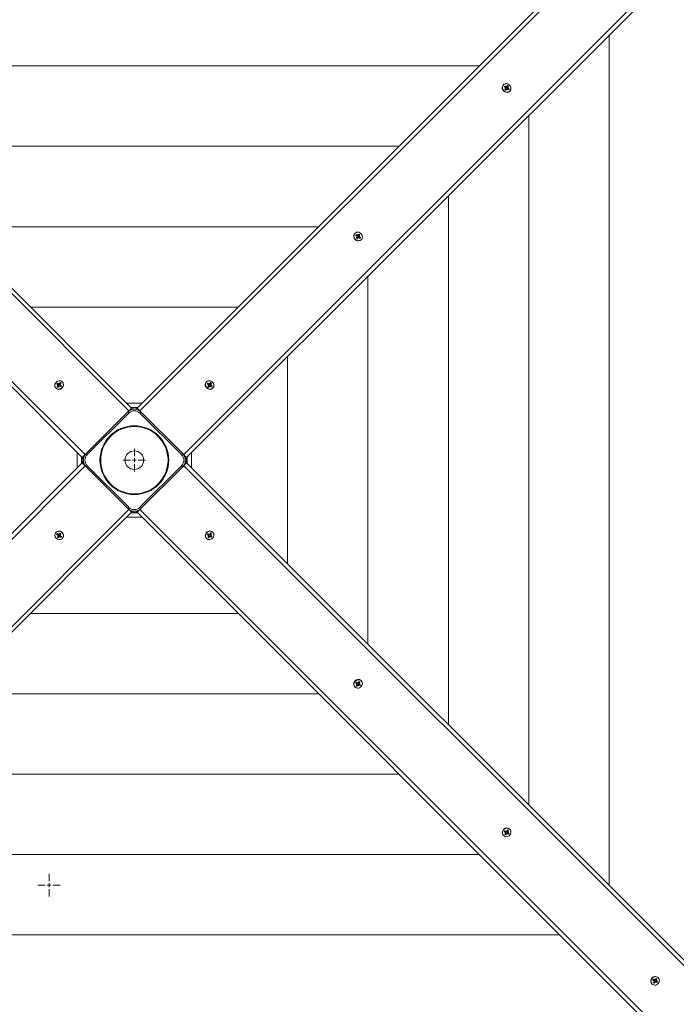
# Model space of a CAD drawing. Units: millimetres. Extents: x -634 to 10939, y -281 to 10150.
# Drawn here: x 4875 to 5722, y 6221 to 7491 of the extents above; entities that cross this region are included whole.
import ezdxf

# ---------------------------------------------------------------- set-up
doc = ezdxf.new("R2010")
doc.units = ezdxf.units.MM
doc.header["$LTSCALE"] = 100
doc.header["$PDSIZE"] = -1
doc.styles.add('SLDTEXTSTYLE1', font='TXT', dxfattribs={"width": 0.7})
doc.dimstyles.new('SLDDIMSTYLE0', dxfattribs={"dimtxt": 300, "dimasz": 300, "dimexe": 0, "dimexo": 0.0625, "dimgap": 75, "dimtad": 2, "dimdec": 0, "dimrnd": 1e-09, "dimzin": 12, "dimdsep": 46, "dimtxsty": 'SLDTEXTSTYLE1', "dimsah": 1, "dimcen": 0.09, "dimadec": 0, "dimazin": 3, "dimtfac": 1, "dimtdec": 3, "dimtofl": 0, "dimtmove": 0, "dimatfit": 3, "dimfxl": 1, "dimfrac": 2, "dimtolj": 1, "dimtzin": 12, "dimarcsym": 0})

# ---------------------------------------------------------------- blocks, each defined once
blk = doc.blocks.new('_D_5')
at = {"color": 0, "linetype": 'Continuous', "lineweight": -2, "transparency": 16777216}
for p, q in [((6373, 9169), (-253.5, 9169)), ((-253.5, 8869), (-253.5, 869.4)), ((8489.1, 569.4), (-253.5, 569.4))]:
    blk.add_line(p, q, dxfattribs=at)
at = {"color": 0, "linetype": 'Continuous', "transparency": 16777216}
for points in [[(-303.5, 8869), (-203.5, 8869), (-253.5, 9169)], [(-303.5, 869.4), (-203.5, 869.4), (-253.5, 569.4)]]:
    blk.add_solid(points, dxfattribs=at)
at = {"layer": 'Defpoints', "color": 0, "linetype": 'Continuous', "transparency": 16777216}
for p in [(6373, 9169), (-253.5, 569.4), (8489.2, 569.4)]:
    blk.add_point(p, dxfattribs=at)
at = {"color": 0, "linetype": 'Continuous', "lineweight": 0, "transparency": 16777216, "insert": (-628.5, 4869.2), "char_height": 300, "attachment_point": 2, "rotation": 90, "style": 'SLDTEXTSTYLE1'}
blk.add_mtext('\\A1;8600', dxfattribs=at)
blk = doc.blocks.new('_D_6')
at = {"color": 0, "linetype": 'Continuous', "lineweight": -2, "transparency": 16777216}
for p, q in [((358.1, 6883.8), (358.1, 9770.1)), ((658.1, 9770.1), (9689.2, 9770.1)), ((9989.2, 2069.4), (9989.2, 9770.1))]:
    blk.add_line(p, q, dxfattribs=at)
at = {"color": 0, "linetype": 'Continuous', "transparency": 16777216}
for points in [[(658.1, 9820.1), (658.1, 9720.1), (358.1, 9770.1)], [(9689.2, 9820.1), (9689.2, 9720.1), (9989.2, 9770.1)]]:
    blk.add_solid(points, dxfattribs=at)
at = {"layer": 'Defpoints', "color": 0, "linetype": 'Continuous', "transparency": 16777216}
for p in [(9989.2, 9770.1), (358.1, 6883.8), (9989.2, 2069.4)]:
    blk.add_point(p, dxfattribs=at)
at = {"color": 0, "linetype": 'Continuous', "lineweight": 0, "transparency": 16777216, "insert": (5242.1, 10145.1), "char_height": 300, "attachment_point": 2, "style": 'SLDTEXTSTYLE1'}
blk.add_mtext('\\A1;9631', dxfattribs=at)
blk = doc.blocks.new('_D_8')
at = {"color": 0, "linetype": 'Continuous', "lineweight": -2, "transparency": 16777216}
for p, q in [((4340.6, 7669), (10889.2, 7669)), ((10889.2, 7369), (10889.2, 2369.4)), ((7900.7, 2069.4), (10889.2, 2069.4))]:
    blk.add_line(p, q, dxfattribs=at)
at = {"color": 0, "linetype": 'Continuous', "transparency": 16777216}
for points in [[(10839.2, 7369), (10939.2, 7369), (10889.2, 7669)], [(10839.2, 2369.4), (10939.2, 2369.4), (10889.2, 2069.4)]]:
    blk.add_solid(points, dxfattribs=at)
at = {"layer": 'Defpoints', "color": 0, "linetype": 'Continuous', "transparency": 16777216}
for p in [(4340.6, 7669), (7900.6, 2069.4), (10889.2, 2069.4)]:
    blk.add_point(p, dxfattribs=at)
at = {"color": 0, "linetype": 'Continuous', "lineweight": 0, "transparency": 16777216, "insert": (10514.2, 4869.2), "char_height": 300, "attachment_point": 2, "rotation": 90, "style": 'SLDTEXTSTYLE1'}
blk.add_mtext('\\A1;5600', dxfattribs=at)
blk = doc.blocks.new('SW_CENTERMARKSYMBOL_132')
at = {"color": 0, "linetype": 'Continuous', "lineweight": 0}
for p, q in [((0, 5), (0, 14.5)), ((-5, 0), (-14.5, 0)), ((0, 0), (-2.5, 0)), ((0, 0), (0, 2.5)), ((0, 0), (0, -2.5)), ((0, 0), (2.5, 0)), ((5, 0), (14.5, 0)), ((0, -5), (0, -14.5))]:
    blk.add_line(p, q, dxfattribs=at)
blk = doc.blocks.new('SW_CENTERMARKSYMBOL_144')
at = {"color": 0, "linetype": 'Continuous', "lineweight": 0}
for p, q in [((0, 5), (0, 14.5)), ((-5, 0), (-14.5, 0)), ((0, 0), (-2.5, 0)), ((0, 0), (0, 2.5)), ((0, 0), (0, -2.5)), ((0, 0), (2.5, 0)), ((5, 0), (14.5, 0)), ((0, -5), (0, -14.5))]:
    blk.add_line(p, q, dxfattribs=at)

msp = doc.modelspace()

# ---------------------------------------------------------------- linework, layer by layer
at = {"color": 7, "linetype": 'Continuous', "lineweight": 15}
for p, q in [((4340.6, 7669), (5019.6, 6990)), ((5026.7, 6990), (5705.7, 7669)), ((5016.1, 6986.4), (4335.5, 7667)), ((5710.8, 7667), (5030.2, 6986.4)), ((4956, 6926.3), (4276.9, 7605.4)), ((4278.9, 7610.4), (4959.5, 6929.9)), ((5086.8, 6929.9), (5767.3, 7610.4)), ((5769.4, 7605.4), (5090.3, 6926.3)), ((5635.2, 6374.4), (5635.2, 7471.1)), ((5467.9, 7431.2), (4578.4, 7431.2)), ((5499.1, 7406.8), (5498.9, 7406.6)), ((5499.9, 7404.1), (5500.6, 7405.2)), ((5501.4, 7403.2), (5499.9, 7404.1)), ((5500.6, 7405.2), (5502, 7404.2)), ((5500.7, 7404.8), (5500.6, 7405.2)), ((5501.1, 7403.5), (5500.7, 7404.6)), ((5500.9, 7402.4), (5501.7, 7402.8)), ((5501.9, 7402.3), (5500.9, 7402.4)), ((5501, 7403.4), (5501.1, 7403.5)), ((5501.1, 7403.5), (5501.2, 7403.4)), ((5501.2, 7403.4), (5502, 7404.2)), ((5501.9, 7403.3), (5502, 7403.3)), ((5502.4, 7403.5), (5503.2, 7404.3)), ((5502.5, 7405), (5503, 7404.2)), ((5502.5, 7404.1), (5502.5, 7405)), ((5502.6, 7403.7), (5503.7, 7403)), ((5503.3, 7404.5), (5504.1, 7405.8)), ((5503.6, 7402.2), (5503.7, 7402.2)), ((5503.7, 7403), (5504.8, 7404.4)), ((5503.7, 7402.9), (5504.5, 7403.7)), ((5503.7, 7403), (5503.7, 7402.9)), ((5504, 7401.5), (5504.9, 7402.3)), ((5504.1, 7405.8), (5505.3, 7405)), ((5504.4, 7403.2), (5505.4, 7403.1)), ((5505.3, 7405), (5504.5, 7403.7)), ((5505.4, 7403.1), (5504.5, 7402.7)), ((5504.9, 7404.6), (5505.3, 7405)), ((5504.9, 7402.3), (5506.3, 7401.4)), ((5500.9, 7400.5), (5501.7, 7401.8)), ((5502.1, 7399.7), (5500.9, 7400.5)), ((5502, 7400.1), (5501.1, 7400.7)), ((5502.1, 7400.2), (5502, 7400.1)), ((5502, 7400.1), (5502, 7399.9)), ((5502.9, 7401), (5502.1, 7399.7)), ((5502.1, 7400.2), (5502.9, 7401)), ((5502.1, 7399.8), (5502.1, 7399.7)), ((5503, 7401.2), (5502.2, 7400.4)), ((5503.7, 7400.5), (5503.2, 7401.3)), ((5503.7, 7401.4), (5503.7, 7400.5)), ((5504, 7401.5), (5504.2, 7401.4)), ((5504.2, 7401.4), (5504.1, 7401.3)), ((5504.2, 7401.4), (5505.6, 7401.4)), ((5505.7, 7400.3), (5504.2, 7401.3)), ((5506.3, 7401.4), (5505.7, 7400.3)), ((5505.8, 7401.4), (5506.3, 7401.4)), ((5507, 7398.5), (5507.2, 7398.7)), ((5531.5, 6478), (5531.5, 7367.5)), ((5364.3, 7327.5), (4682, 7327.5)), ((5427.9, 6581.7), (5427.9, 7263.9)), ((5260.6, 7223.9), (4785.7, 7223.9)), ((5307.6, 7215.3), (5307.4, 7215.1)), ((5308.5, 7212.6), (5309.1, 7213.7)), ((5309.9, 7211.7), (5308.5, 7212.6)), ((5309.1, 7213.7), (5310.5, 7212.8)), ((5309.2, 7213.3), (5309.1, 7213.7)), ((5309.6, 7212), (5309.3, 7213.1)), ((5309.5, 7211.9), (5309.6, 7212)), ((5309.6, 7212), (5309.7, 7211.9)), ((5309.7, 7211.9), (5310.5, 7212.8)), ((5310.5, 7211.8), (5310.5, 7211.8)), ((5310.9, 7212), (5311.7, 7212.8)), ((5311, 7213.6), (5311.5, 7212.7)), ((5311, 7212.6), (5311, 7213.6)), ((5311.2, 7212.3), (5312.3, 7211.5)), ((5311.9, 7213), (5312.7, 7214.4)), ((5312.2, 7211.4), (5313, 7212.2)), ((5312.3, 7211.5), (5313.3, 7212.9)), ((5312.7, 7214.4), (5313.8, 7213.6)), ((5312.9, 7211.8), (5313.9, 7211.7)), ((5313.8, 7213.6), (5313, 7212.2)), ((5313.9, 7211.7), (5313, 7211.3)), ((5313.5, 7213.1), (5313.8, 7213.6)), ((5309.4, 7210.9), (5310.3, 7211.3)), ((5310.4, 7210.8), (5309.4, 7210.9)), ((5309.5, 7209), (5310.3, 7210.3)), ((5310.6, 7208.2), (5309.5, 7209)), ((5310.5, 7208.6), (5309.6, 7209.2)), ((5310.6, 7208.7), (5310.5, 7208.6)), ((5310.5, 7208.6), (5310.6, 7208.5)), ((5311.4, 7209.6), (5310.6, 7208.2)), ((5310.6, 7208.7), (5311.4, 7209.6)), ((5310.6, 7208.3), (5310.6, 7208.2)), ((5311.5, 7209.7), (5310.7, 7208.9)), ((5312.3, 7209), (5311.8, 7209.9)), ((5312.1, 7210.7), (5312.2, 7210.7)), ((5312.3, 7211.5), (5312.2, 7211.4)), ((5312.3, 7210), (5312.3, 7209)), ((5312.6, 7210), (5313.4, 7210.9)), ((5312.7, 7210), (5312.6, 7209.9)), ((5312.6, 7210), (5312.7, 7210)), ((5312.7, 7210), (5314.1, 7209.9)), ((5314.2, 7208.8), (5312.8, 7209.8)), ((5313.4, 7210.9), (5314.8, 7209.9)), ((5314.8, 7209.9), (5314.2, 7208.8)), ((5314.3, 7209.9), (5314.8, 7209.9)), ((5315.5, 7207), (5315.7, 7207.2)), ((5324.3, 6685.3), (5324.3, 7160.3)), ((5157, 7120.3), (4889.3, 7120.3)), ((5220.6, 6788.9), (5220.6, 7056.6)), ((4923, 7020.8), (4923.8, 7022)), ((4923.8, 7022), (4925.2, 7021.2)), ((4924.3, 7021.6), (4923.8, 7022)), ((4925.9, 7020.4), (4924.5, 7021.5)), ((4926, 7020.4), (4925.2, 7021.2)), ((4925.6, 7021.1), (4925.7, 7022.1)), ((4925.7, 7022.1), (4926.1, 7021.2)), ((4926.5, 7021.6), (4927.5, 7023)), ((4927.3, 7020.7), (4926.5, 7021.6)), ((4927.4, 7020.9), (4927.5, 7022.3)), ((4927.5, 7023), (4928.6, 7022.3)), ((4927.5, 7022.5), (4927.5, 7023)), ((4928.6, 7022.3), (4927.6, 7020.9)), ((4930.4, 7023.7), (4930.2, 7023.9)), ((5116.1, 7023.9), (5115.9, 7023.7)), ((5117, 7021.2), (5117.6, 7022.3)), ((5118.4, 7020.2), (5117, 7021.2)), ((5117.6, 7022.3), (5119.1, 7021.3)), ((5117.8, 7021.8), (5117.6, 7022.3)), ((5118.1, 7020.6), (5117.8, 7021.7)), ((5118.2, 7020.5), (5119.1, 7021.3)), ((5119.4, 7020.5), (5120.3, 7021.4)), ((5119.6, 7022.1), (5120.1, 7021.2)), ((5119.6, 7021.1), (5119.6, 7022.1)), ((5120.4, 7021.5), (5121.2, 7022.9)), ((5120.8, 7020.1), (5121.8, 7021.4)), ((5121.2, 7022.9), (5122.4, 7022.1)), ((5122.4, 7022.1), (5121.6, 7020.8)), ((5122, 7021.6), (5122.4, 7022.1)), ((4922, 7015.7), (4922.2, 7015.5)), ((4924.4, 7020), (4923, 7020.8)), ((4923.7, 7017.3), (4924.6, 7018.7)), ((4924.1, 7017.4), (4923.7, 7017.3)), ((4924.8, 7016.6), (4923.7, 7017.3)), ((4923.8, 7019.2), (4924.7, 7019.7)), ((4924.8, 7019.2), (4923.8, 7019.2)), ((4925.4, 7017.8), (4924.2, 7017.4)), ((4925.4, 7019.1), (4924.5, 7019.9)), ((4925.5, 7017.9), (4924.6, 7018.7)), ((4925.7, 7018.1), (4924.8, 7016.6)), ((4925.1, 7019.3), (4925.9, 7020.4)), ((4925.4, 7017.8), (4925.5, 7017.9)), ((4925.5, 7017.7), (4925.4, 7017.8)), ((4925.6, 7018.6), (4925.6, 7018.6)), ((4925.9, 7020.4), (4926, 7020.4)), ((4926.5, 7017.6), (4926.1, 7018.4)), ((4926.6, 7018.6), (4926.5, 7017.6)), ((4926.7, 7020.3), (4926.7, 7020.4)), ((4928.4, 7017.6), (4927.1, 7018.4)), ((4927.3, 7020.7), (4927.4, 7020.9)), ((4927.4, 7020.9), (4927.5, 7020.8)), ((4927.4, 7020.4), (4928.4, 7020.4)), ((4928.4, 7020.4), (4927.5, 7019.9)), ((4927.7, 7019.7), (4928.5, 7018.9)), ((4927.8, 7019.6), (4929.2, 7018.8)), ((4928.7, 7018.8), (4927.8, 7019.6)), ((4928.8, 7018.7), (4928.2, 7017.8)), ((4929.2, 7018.8), (4928.4, 7017.6)), ((4928.7, 7018.8), (4928.8, 7018.7)), ((4928.8, 7018.7), (4928.9, 7018.7)), ((4929.1, 7018.8), (4929.2, 7018.8)), ((5117.9, 7019.4), (5118.8, 7019.8)), ((5118.9, 7019.3), (5117.9, 7019.4)), ((5118, 7017.5), (5118.8, 7018.9)), ((5119.1, 7016.7), (5118, 7017.5)), ((5118.1, 7020.5), (5118.1, 7020.6)), ((5118.1, 7020.6), (5118.2, 7020.5)), ((5119.1, 7017.1), (5118.1, 7017.8)), ((5119, 7020.4), (5119, 7020.3)), ((5120, 7018.1), (5119.1, 7016.7)), ((5119.1, 7017.3), (5120, 7018.1)), ((5119.1, 7017.3), (5119.1, 7017.1)), ((5119.1, 7017.1), (5119.1, 7017)), ((5119.1, 7016.8), (5119.1, 7016.7)), ((5120.1, 7018.2), (5119.3, 7017.4)), ((5119.7, 7020.8), (5120.8, 7020.1)), ((5120.8, 7017.5), (5120.3, 7018.4)), ((5120.6, 7019.2), (5120.7, 7019.2)), ((5120.7, 7019.9), (5121.6, 7020.8)), ((5120.8, 7020.1), (5120.7, 7019.9)), ((5120.8, 7018.5), (5120.8, 7017.5)), ((5121.1, 7018.6), (5121.9, 7019.4)), ((5121.1, 7018.6), (5121.2, 7018.5)), ((5121.2, 7018.5), (5122.6, 7018.5)), ((5121.2, 7018.5), (5121.2, 7018.4)), ((5122.7, 7017.4), (5121.3, 7018.3)), ((5121.4, 7020.3), (5122.4, 7020.2)), ((5122.4, 7020.2), (5121.6, 7019.8)), ((5121.9, 7019.4), (5123.4, 7018.5)), ((5123.4, 7018.5), (5122.7, 7017.4)), ((5122.9, 7018.5), (5123.4, 7018.5)), ((5124, 7015.5), (5124.2, 7015.7)), ((5033.1, 6996.4), (5013.2, 6996.4)), ((4960.9, 6931.3), (5014.7, 6985)), ((5016.1, 6983.6), (4962.3, 6929.9)), ((5017.5, 6987.8), (5014.7, 6985)), ((5016.1, 6983.6), (5014.7, 6985)), ((5027.5, 6990.8), (5018.8, 6990.8)), ((5031.6, 6985), (5028.8, 6987.8)), ((5030.2, 6983.6), (5031.6, 6985)), ((5084, 6929.9), (5030.2, 6983.6)), ((5031.6, 6985), (5085.4, 6931.3)), ((4949.6, 6932.7), (4949.6, 6912.8)), ((5096.7, 6912.8), (5096.7, 6932.7)), ((4955.1, 6927.1), (4955.1, 6918.4)), ((4960.9, 6931.3), (4958.1, 6928.4)), ((4962.3, 6929.9), (4960.9, 6931.3)), ((5085.4, 6931.3), (5084, 6929.9)), ((5088.2, 6928.4), (5085.4, 6931.3)), ((5091.1, 6918.4), (5091.1, 6927.1)), ((4276.9, 6240.2), (4956, 6919.2)), ((4959.5, 6915.7), (4278.9, 6235.1)), ((4958.1, 6917.1), (4960.9, 6914.3)), ((4962.3, 6915.7), (4960.9, 6914.3)), ((5014.7, 6860.6), (4960.9, 6914.3)), ((4962.3, 6915.7), (5016.1, 6862)), ((5030.2, 6862), (5084, 6915.7)), ((5085.4, 6914.3), (5031.6, 6860.6)), ((5085.4, 6914.3), (5084, 6915.7)), ((5085.4, 6914.3), (5088.2, 6917.1)), ((5767.3, 6235.1), (5086.8, 6915.7)), ((5090.3, 6919.2), (5769.4, 6240.2)), ((4335.5, 6178.6), (5016.1, 6859.1)), ((5014.7, 6860.6), (5016.1, 6862)), ((5014.7, 6860.6), (5017.5, 6857.7)), ((5028.8, 6857.7), (5031.6, 6860.6)), ((5031.6, 6860.6), (5030.2, 6862)), ((5030.2, 6859.1), (5710.8, 6178.6)), ((5019.6, 6855.6), (4340.6, 6176.6)), ((5013.2, 6849.2), (5033.1, 6849.2)), ((5018.8, 6854.8), (5027.5, 6854.8)), ((5705.7, 6176.6), (5026.7, 6855.6)), ((4922.2, 6830), (4922, 6829.8)), ((4922.9, 6827.1), (4923.6, 6828.2)), ((4924.4, 6826.2), (4922.9, 6827.1)), ((4923.4, 6827.1), (4922.9, 6827.1)), ((4923.6, 6828.2), (4925, 6827.2)), ((4925.1, 6827.1), (4923.6, 6827.1)), ((4923.9, 6825.4), (4924.7, 6825.8)), ((4924.9, 6825.3), (4923.9, 6825.4)), ((4923.9, 6823.4), (4924.7, 6824.8)), ((4924.3, 6823.9), (4923.9, 6823.4)), ((4925.1, 6822.7), (4923.9, 6823.4)), ((4925.2, 6827), (4924.4, 6826.2)), ((4925.5, 6825.5), (4924.5, 6824.1)), ((4925.6, 6825.6), (4924.7, 6824.8)), ((4925.1, 6827.1), (4925.1, 6827.2)), ((4925.2, 6827), (4925.1, 6827.1)), ((4925.9, 6824), (4925.1, 6822.7)), ((4925.5, 6828), (4926, 6827.2)), ((4925.5, 6827.1), (4925.5, 6828)), ((4925.5, 6825.5), (4925.6, 6825.6)), ((4926.6, 6824.8), (4925.5, 6825.5)), ((4925.7, 6826.3), (4925.6, 6826.3)), ((4926.8, 6825), (4926, 6824.2)), ((4926.2, 6827.3), (4927, 6828.1)), ((4926.7, 6823.5), (4926.2, 6824.3)), ((4926.3, 6827.5), (4927.1, 6828.8)), ((4927.2, 6828.3), (4926.3, 6827.5)), ((4926.7, 6824.4), (4926.7, 6823.5)), ((4927.1, 6828.8), (4928.3, 6828)), ((4927.2, 6828.7), (4927.1, 6828.8)), ((4927.2, 6828.4), (4927.2, 6828.6)), ((4927.2, 6828.4), (4928.2, 6827.8)), ((4927.2, 6828.3), (4927.2, 6828.4)), ((4928, 6825.1), (4927.2, 6824.3)), ((4928.7, 6823.3), (4927.2, 6824.3)), ((4927.3, 6825.2), (4927.3, 6825.2)), ((4927.4, 6826.2), (4928.4, 6826.1)), ((4928.3, 6828), (4927.5, 6826.7)), ((4928.4, 6826.1), (4927.5, 6825.7)), ((4927.9, 6825.3), (4929.3, 6824.4)), ((4928.2, 6825), (4928, 6825.1)), ((4928.2, 6825.1), (4928.2, 6825)), ((4928.2, 6825), (4928.5, 6823.9)), ((4928.5, 6823.7), (4928.7, 6823.3)), ((4929.3, 6824.4), (4928.7, 6823.3)), ((4930.2, 6821.7), (4930.4, 6821.9)), ((5115.9, 6821.9), (5116.1, 6821.7)), ((5117.1, 6826.8), (5117.9, 6827.9)), ((5118.5, 6826), (5117.1, 6826.8)), ((5117.2, 6826.8), (5117.1, 6826.8)), ((5117.5, 6826.9), (5117.4, 6826.8)), ((5117.5, 6826.9), (5118.1, 6827.8)), ((5117.6, 6826.8), (5117.5, 6826.9)), ((5117.6, 6826.8), (5118.5, 6826)), ((5117.7, 6823.2), (5118.7, 6824.6)), ((5118.8, 6822.6), (5117.7, 6823.2)), ((5118.6, 6825.8), (5117.8, 6826.7)), ((5117.9, 6827.9), (5119.2, 6827.1)), ((5117.9, 6825.1), (5118.8, 6825.6)), ((5118.9, 6825.1), (5117.9, 6825.1)), ((5118.9, 6824.7), (5118.8, 6824.8)), ((5118.9, 6824.7), (5118.8, 6823.3)), ((5119.8, 6824), (5118.8, 6822.6)), ((5118.8, 6823.1), (5118.8, 6822.6)), ((5118.9, 6824.8), (5119.8, 6824)), ((5118.9, 6824.8), (5118.9, 6824.7)), ((5119.6, 6825.3), (5119.6, 6825.2)), ((5119.7, 6827), (5119.8, 6828)), ((5119.8, 6828), (5120.2, 6827.1)), ((5120.6, 6823.5), (5120.2, 6824.4)), ((5120.3, 6825.2), (5121.1, 6824.4)), ((5120.4, 6825.1), (5120.3, 6825.2)), ((5121.2, 6826.2), (5120.4, 6825.1)), ((5120.4, 6825.1), (5121.8, 6824.1)), ((5120.6, 6827.5), (5121.5, 6828.9)), ((5120.7, 6824.5), (5120.6, 6823.5)), ((5120.7, 6826.9), (5120.7, 6826.9)), ((5120.8, 6827.9), (5120.9, 6827.8)), ((5120.9, 6827.8), (5120.8, 6827.7)), ((5120.8, 6827.7), (5121.7, 6826.9)), ((5120.9, 6827.8), (5122, 6828.1)), ((5120.9, 6826.5), (5121.7, 6825.6)), ((5122.5, 6823.6), (5121.1, 6824.4)), ((5121.5, 6828.9), (5122.6, 6828.3)), ((5121.5, 6826.4), (5122.5, 6826.4)), ((5122.5, 6826.4), (5121.6, 6825.9)), ((5122.6, 6828.3), (5121.7, 6826.9)), ((5121.9, 6825.5), (5123.2, 6824.7)), ((5122, 6823.9), (5122.5, 6823.6)), ((5122.2, 6828.2), (5122.6, 6828.3)), ((5123.2, 6824.7), (5122.5, 6823.6)), ((5124.2, 6829.8), (5124, 6830)), ((4889.3, 6725.3), (5157, 6725.3)), ((5307.4, 6630.4), (5307.6, 6630.2)), ((5308.6, 6635.3), (5309.3, 6636.5)), ((5309.9, 6634.5), (5308.6, 6635.3)), ((5308.7, 6635.3), (5308.6, 6635.3)), ((5309, 6635.4), (5308.8, 6635.4)), ((5309, 6635.4), (5309.6, 6636.3)), ((5309.1, 6635.3), (5309, 6635.4)), ((5309.1, 6635.3), (5309.9, 6634.5)), ((5309.2, 6631.7), (5310.2, 6633.2)), ((5310.3, 6631.1), (5309.2, 6631.7)), ((5309.3, 6636.5), (5310.7, 6635.7)), ((5310.1, 6634.4), (5309.3, 6635.2)), ((5309.4, 6633.7), (5310.2, 6634.2)), ((5310.3, 6633.7), (5309.4, 6633.7)), ((5310.3, 6633.2), (5310.2, 6633.3)), ((5310.4, 6633.3), (5310.3, 6633.2)), ((5310.3, 6633.2), (5310.3, 6631.8)), ((5311.2, 6632.5), (5310.3, 6631.1)), ((5310.3, 6631.6), (5310.3, 6631.1)), ((5310.4, 6633.3), (5311.2, 6632.5)), ((5311.1, 6633.8), (5311.1, 6633.7)), ((5311.2, 6635.5), (5311.3, 6636.5)), ((5311.3, 6636.5), (5311.7, 6635.7)), ((5312, 6632), (5311.6, 6632.9)), ((5311.8, 6633.7), (5312.6, 6632.9)), ((5311.9, 6633.6), (5311.8, 6633.7)), ((5312.6, 6634.8), (5311.9, 6633.6)), ((5311.9, 6633.6), (5313.3, 6632.6)), ((5312.1, 6633), (5312, 6632)), ((5312.1, 6636), (5313, 6637.5)), ((5312.2, 6635.5), (5312.2, 6635.4)), ((5312.3, 6636.4), (5312.4, 6636.3)), ((5312.4, 6636.3), (5312.3, 6636.2)), ((5312.3, 6636.2), (5313.1, 6635.4)), ((5312.4, 6636.3), (5313.5, 6636.7)), ((5312.4, 6635), (5313.2, 6634.2)), ((5313.9, 6632.1), (5312.6, 6632.9)), ((5313, 6637.5), (5314.1, 6636.8)), ((5313, 6634.9), (5313.9, 6634.9)), ((5314.1, 6636.8), (5313.1, 6635.4)), ((5313.9, 6634.9), (5313.1, 6634.4)), ((5313.4, 6634.1), (5314.7, 6633.2)), ((5313.5, 6632.5), (5313.9, 6632.1)), ((5313.7, 6636.7), (5314.1, 6636.8)), ((5314.7, 6633.2), (5313.9, 6632.1)), ((5315.7, 6638.3), (5315.5, 6638.5)), ((4785.7, 6621.7), (5260.6, 6621.7)), ((4682, 6518), (5364.3, 6518)), ((5498.9, 6438.9), (5499.1, 6438.7)), ((5500, 6443.8), (5500.8, 6445)), ((5500.1, 6443.9), (5500, 6443.8)), ((5501.4, 6443), (5500, 6443.8)), ((5500.4, 6443.9), (5500.3, 6443.9)), ((5500.4, 6443.9), (5501.1, 6444.9)), ((5500.6, 6443.9), (5500.4, 6443.9)), ((5500.6, 6443.9), (5501.4, 6443)), ((5501.6, 6442.9), (5500.7, 6443.7)), ((5500.7, 6440.3), (5501.6, 6441.7)), ((5501.8, 6439.6), (5500.7, 6440.3)), ((5500.8, 6445), (5502.2, 6444.2)), ((5500.8, 6442.2), (5501.7, 6442.7)), ((5501.8, 6442.2), (5500.8, 6442.2)), ((5501.8, 6441.8), (5501.7, 6441.8)), ((5501.9, 6441.9), (5501.8, 6441.8)), ((5501.8, 6441.8), (5501.8, 6440.3)), ((5502.7, 6441.1), (5501.8, 6439.6)), ((5501.8, 6440.1), (5501.8, 6439.6)), ((5501.9, 6441.9), (5502.7, 6441.1)), ((5502.5, 6442.3), (5502.5, 6442.3)), ((5502.6, 6444.1), (5502.7, 6445)), ((5502.7, 6445), (5503.1, 6444.2)), ((5503.5, 6440.6), (5503.1, 6441.4)), ((5503.2, 6442.3), (5504.1, 6441.4)), ((5503.4, 6442.2), (5503.2, 6442.3)), ((5504.1, 6443.3), (5503.4, 6442.2)), ((5503.4, 6442.2), (5504.7, 6441.1)), ((5503.5, 6444.6), (5504.5, 6446)), ((5503.6, 6441.5), (5503.5, 6440.6)), ((5503.7, 6444), (5503.6, 6444)), ((5503.8, 6444.9), (5503.9, 6444.9)), ((5503.9, 6444.9), (5503.8, 6444.7)), ((5503.8, 6444.7), (5504.6, 6443.9)), ((5503.9, 6444.9), (5505, 6445.2)), ((5503.9, 6443.5), (5504.7, 6442.7)), ((5505.4, 6440.6), (5504.1, 6441.4)), ((5504.4, 6443.4), (5505.4, 6443.4)), ((5504.5, 6446), (5505.6, 6445.3)), ((5505.4, 6443.4), (5504.5, 6442.9)), ((5505.6, 6445.3), (5504.6, 6443.9)), ((5504.8, 6442.6), (5506.2, 6441.8)), ((5504.9, 6441), (5505.4, 6440.6)), ((5505.2, 6445.2), (5505.6, 6445.3)), ((5506.2, 6441.8), (5505.4, 6440.6)), ((5507.2, 6446.9), (5507, 6447.1)), ((4578.4, 6414.4), (5467.9, 6414.4)), ((4474.8, 6310.8), (5571.5, 6310.8)), ((5690.3, 6247.5), (5690.5, 6247.3)), ((5691.5, 6252.4), (5692.3, 6253.5)), ((5692.9, 6251.6), (5691.5, 6252.4)), ((5691.6, 6252.4), (5691.5, 6252.4)), ((5691.9, 6252.5), (5691.8, 6252.4)), ((5691.9, 6252.5), (5692.5, 6253.4)), ((5692, 6252.4), (5691.9, 6252.5)), ((5692, 6252.4), (5692.9, 6251.6)), ((5692.1, 6248.8), (5693.1, 6250.2)), ((5693.2, 6248.2), (5692.1, 6248.8)), ((5693, 6251.4), (5692.2, 6252.3)), ((5692.3, 6253.5), (5693.6, 6252.7)), ((5692.3, 6250.7), (5693.2, 6251.2)), ((5693.3, 6250.7), (5692.3, 6250.7)), ((5693.3, 6250.3), (5693.2, 6248.9)), ((5693.3, 6250.3), (5693.2, 6250.3)), ((5694.2, 6249.6), (5693.2, 6248.2)), ((5693.2, 6248.7), (5693.2, 6248.2)), ((5693.4, 6250.4), (5693.3, 6250.3)), ((5693.4, 6250.4), (5694.2, 6249.6)), ((5694, 6250.9), (5694, 6250.8)), ((5694.1, 6252.6), (5694.2, 6253.6)), ((5694.2, 6253.6), (5694.6, 6252.7)), ((5695, 6249.1), (5694.6, 6249.9)), ((5694.7, 6250.8), (5695.5, 6250)), ((5694.8, 6250.7), (5694.7, 6250.8)), ((5695.6, 6251.8), (5694.8, 6250.7)), ((5694.8, 6250.7), (5696.2, 6249.7)), ((5695, 6253.1), (5695.9, 6254.5)), ((5695.1, 6250.1), (5695, 6249.1)), ((5695.1, 6252.5), (5695.1, 6252.5)), ((5695.2, 6253.5), (5695.3, 6253.4)), ((5695.3, 6253.4), (5696.5, 6253.7)), ((5695.3, 6253.4), (5695.3, 6253.3)), ((5695.3, 6253.3), (5696.1, 6252.4)), ((5695.3, 6252.1), (5696.2, 6251.2)), ((5696.9, 6249.1), (5695.5, 6250)), ((5695.9, 6254.5), (5697, 6253.9)), ((5695.9, 6252), (5696.9, 6252)), ((5696.9, 6252), (5696, 6251.5)), ((5697, 6253.9), (5696.1, 6252.4)), ((5696.3, 6251.1), (5697.7, 6250.3)), ((5696.4, 6249.5), (5696.9, 6249.1)), ((5696.6, 6253.8), (5697, 6253.9)), ((5697.7, 6250.3), (5696.9, 6249.1)), ((5698.7, 6255.4), (5698.5, 6255.6))]:
    msp.add_line(p, q, dxfattribs=at)
at = {"color": 7, "linetype": 'Continuous', "lineweight": 15, "flags": 128}
for points in [[(5500.4, 7398.3), (5501.7, 7397.6), (5503.1, 7397.3), (5504.4, 7397.3), (5505.7, 7397.7), (5506.8, 7398.4), (5507.7, 7399.3), (5508.3, 7400.5), (5508.6, 7401.8), (5508.5, 7403.2), (5508.1, 7404.5), (5507.4, 7405.7), (5506.4, 7406.8), (5505.2, 7407.6), (5503.9, 7408.1), (5502.5, 7408.2), (5501.2, 7408), (5499.9, 7407.5), (5498.9, 7406.7), (5498.2, 7405.6), (5497.7, 7404.4), (5497.6, 7403), (5497.9, 7401.7), (5498.5, 7400.4), (5499.3, 7399.2), (5500.4, 7398.3)], [(5500.8, 7404.7), (5500.3, 7403.9), (5500.3, 7403.9)], [(5504.9, 7404.4), (5504.4, 7404.8), (5503.8, 7405.2)], [(5501, 7400.6), (5501.4, 7400.3), (5502.1, 7399.9)], [(5505.2, 7400.6), (5505.6, 7401.2), (5505.7, 7401.5)], [(5309, 7206.8), (5310.2, 7206.2), (5311.6, 7205.8), (5313, 7205.9), (5314.2, 7206.2), (5315.4, 7206.9), (5316.2, 7207.8), (5316.8, 7209), (5317.1, 7210.3), (5317, 7211.7), (5316.6, 7213), (5315.9, 7214.3), (5314.9, 7215.3), (5313.7, 7216.1), (5312.4, 7216.6), (5311, 7216.8), (5309.7, 7216.6), (5308.5, 7216), (5307.5, 7215.2), (5306.7, 7214.2), (5306.3, 7212.9), (5306.2, 7211.6), (5306.4, 7210.2), (5307, 7208.9), (5307.9, 7207.7), (5309, 7206.8)], [(5309.3, 7213.2), (5308.8, 7212.4), (5308.8, 7212.4)], [(5313.4, 7213), (5313, 7213.3), (5312.3, 7213.7)], [(5309.5, 7209.2), (5309.9, 7208.8), (5310.7, 7208.4)], [(5313.7, 7209.1), (5314.1, 7209.7), (5314.2, 7210)], [(4930.6, 7017.1), (4931.2, 7018.4), (4931.6, 7019.8), (4931.5, 7021.1), (4931.2, 7022.4), (4930.5, 7023.5), (4929.6, 7024.4), (4928.4, 7025), (4927.1, 7025.3), (4925.7, 7025.2), (4924.4, 7024.8), (4923.1, 7024.1), (4922.1, 7023.1), (4921.3, 7021.9), (4920.8, 7020.6), (4920.6, 7019.2), (4920.8, 7017.8), (4921.4, 7016.6), (4922.2, 7015.6), (4923.2, 7014.9), (4924.5, 7014.4), (4925.8, 7014.3), (4927.2, 7014.6), (4928.5, 7015.2), (4929.7, 7016), (4930.6, 7017.1)], [(4924.4, 7021.6), (4924.1, 7021.1), (4923.7, 7020.5)], [(4928.3, 7021.9), (4927.7, 7022.3), (4927.4, 7022.4)], [(5117.5, 7015.3), (5118.8, 7014.7), (5120.1, 7014.4), (5121.5, 7014.4), (5122.8, 7014.7), (5123.9, 7015.4), (5124.8, 7016.4), (5125.4, 7017.5), (5125.6, 7018.9), (5125.6, 7020.2), (5125.2, 7021.6), (5124.4, 7022.8), (5123.4, 7023.9), (5122.2, 7024.6), (5120.9, 7025.1), (5119.5, 7025.3), (5118.2, 7025.1), (5117, 7024.6), (5116, 7023.8), (5115.2, 7022.7), (5114.8, 7021.4), (5114.7, 7020.1), (5115, 7018.7), (5115.5, 7017.4), (5116.4, 7016.3), (5117.5, 7015.3)], [(5117.9, 7021.7), (5117.3, 7021), (5117.3, 7020.9)], [(5121.9, 7021.5), (5121.5, 7021.9), (5120.8, 7022.2)], [(4924.2, 7017.5), (4925, 7017), (4925, 7017)], [(4928.2, 7017.7), (4928.6, 7018.1), (4929, 7018.8)], [(5118.1, 7017.7), (5118.5, 7017.4), (5119.2, 7017)], [(5122.3, 7017.7), (5122.6, 7018.3), (5122.7, 7018.6)], [(5019.6, 6990), (5019.5, 6989.9), (5019.3, 6989.7), (5019, 6989.4), (5018.6, 6988.9), (5018, 6988.4), (5017.5, 6987.8)], [(5028.8, 6987.8), (5028.3, 6988.4), (5027.7, 6988.9), (5027.3, 6989.4), (5027, 6989.7), (5026.8, 6989.9), (5026.7, 6990)], [(4958.1, 6928.4), (4957.7, 6928.1), (4957.2, 6927.6), (4956.8, 6927.1), (4956.4, 6926.8), (4956.2, 6926.5), (4956, 6926.4), (4956, 6926.3)], [(5090.3, 6926.3), (5090.3, 6926.4), (5090.1, 6926.5), (5089.8, 6926.8), (5089.5, 6927.1), (5089.1, 6927.6), (5088.6, 6928.1), (5088.2, 6928.4)], [(4956, 6919.2), (4956, 6919.2), (4956.2, 6919), (4956.4, 6918.8), (4956.8, 6918.4), (4957.2, 6918), (4957.7, 6917.5), (4958.1, 6917.1)], [(5088.2, 6917.1), (5088.8, 6917.7), (5089.3, 6918.2), (5089.7, 6918.6), (5090.1, 6919), (5090.3, 6919.2), (5090.3, 6919.2)], [(5017.5, 6857.7), (5018, 6857.2), (5018.6, 6856.6), (5019, 6856.2), (5019.3, 6855.9), (5019.5, 6855.7), (5019.6, 6855.6)], [(5026.7, 6855.6), (5026.7, 6855.7), (5026.9, 6855.8), (5027.2, 6856.1), (5027.5, 6856.4), (5027.9, 6856.9), (5028.5, 6857.4), (5028.8, 6857.7)], [(4928.8, 6830.2), (4927.5, 6830.9), (4926.2, 6831.2), (4924.8, 6831.2), (4923.5, 6830.8), (4922.4, 6830.1), (4921.5, 6829.2), (4920.9, 6828), (4920.7, 6826.7), (4920.7, 6825.3), (4921.1, 6824), (4921.9, 6822.8), (4922.9, 6821.7), (4924, 6820.9), (4925.4, 6820.4), (4926.7, 6820.3), (4928.1, 6820.5), (4929.3, 6821), (4930.3, 6821.8), (4931, 6822.9), (4931.5, 6824.1), (4931.6, 6825.5), (4931.3, 6826.8), (4930.8, 6828.1), (4929.9, 6829.3), (4928.8, 6830.2)], [(5115.7, 6828.4), (5115.1, 6827.2), (5114.7, 6825.8), (5114.8, 6824.4), (5115.1, 6823.2), (5115.8, 6822), (5116.7, 6821.2), (5117.9, 6820.6), (5119.2, 6820.3), (5120.6, 6820.4), (5121.9, 6820.8), (5123.2, 6821.5), (5124.2, 6822.5), (5125, 6823.7), (5125.5, 6825), (5125.7, 6826.4), (5125.5, 6827.7), (5124.9, 6828.9), (5124.1, 6829.9), (5123.1, 6830.7), (5121.8, 6831.1), (5120.5, 6831.2), (5119.1, 6831), (5117.8, 6830.4), (5116.6, 6829.5), (5115.7, 6828.4)], [(4924, 6827.9), (4923.7, 6827.3), (4923.6, 6827)], [(4924.4, 6824.1), (4924.8, 6823.7), (4925.5, 6823.3)], [(4928.2, 6827.9), (4927.8, 6828.2), (4927.1, 6828.6)], [(4928.4, 6823.8), (4929, 6824.6), (4929, 6824.6)], [(5118.1, 6827.9), (5117.7, 6827.5), (5117.3, 6826.7)], [(5118, 6823.7), (5118.6, 6823.3), (5118.9, 6823.2)], [(5122.1, 6828.1), (5121.3, 6828.6), (5121.3, 6828.6)], [(5121.9, 6824), (5122.2, 6824.4), (5122.6, 6825.1)], [(5307.2, 6637), (5306.5, 6635.7), (5306.2, 6634.3), (5306.2, 6633), (5306.6, 6631.7), (5307.3, 6630.6), (5308.2, 6629.7), (5309.4, 6629.1), (5310.7, 6628.8), (5312.1, 6628.9), (5313.4, 6629.3), (5314.6, 6630), (5315.7, 6631), (5316.5, 6632.2), (5317, 6633.5), (5317.1, 6634.9), (5316.9, 6636.2), (5316.4, 6637.5), (5315.6, 6638.5), (5314.5, 6639.2), (5313.3, 6639.6), (5311.9, 6639.7), (5310.6, 6639.5), (5309.3, 6638.9), (5308.1, 6638.1), (5307.2, 6637)], [(5309.5, 6636.4), (5309.2, 6636), (5308.8, 6635.3)], [(5309.5, 6632.2), (5310.1, 6631.8), (5310.4, 6631.7)], [(5313.6, 6636.6), (5312.8, 6637.1), (5312.8, 6637.1)], [(5313.3, 6632.5), (5313.7, 6633), (5314.1, 6633.6)], [(5498.6, 6445.5), (5498, 6444.2), (5497.7, 6442.9), (5497.7, 6441.5), (5498.1, 6440.2), (5498.7, 6439.1), (5499.7, 6438.2), (5500.9, 6437.6), (5502.2, 6437.3), (5503.5, 6437.4), (5504.9, 6437.8), (5506.1, 6438.6), (5507.2, 6439.5), (5508, 6440.7), (5508.4, 6442.1), (5508.6, 6443.4), (5508.4, 6444.8), (5507.9, 6446), (5507.1, 6447), (5506, 6447.7), (5504.7, 6448.2), (5503.4, 6448.3), (5502, 6448), (5500.7, 6447.5), (5499.6, 6446.6), (5498.6, 6445.5)], [(5501, 6444.9), (5500.7, 6444.5), (5500.3, 6443.8)], [(5501, 6440.7), (5501.6, 6440.4), (5501.9, 6440.3)], [(5505, 6445.1), (5504.3, 6445.7), (5504.2, 6445.7)], [(5504.8, 6441.1), (5505.2, 6441.5), (5505.5, 6442.2)], [(5690.1, 6254), (5689.5, 6252.8), (5689.1, 6251.4), (5689.2, 6250), (5689.5, 6248.8), (5690.2, 6247.6), (5691.2, 6246.7), (5692.3, 6246.1), (5693.6, 6245.9), (5695, 6246), (5696.3, 6246.4), (5697.6, 6247.1), (5698.6, 6248.1), (5699.4, 6249.3), (5699.9, 6250.6), (5700.1, 6252), (5699.9, 6253.3), (5699.4, 6254.5), (5698.5, 6255.5), (5697.5, 6256.3), (5696.2, 6256.7), (5694.9, 6256.8), (5693.5, 6256.6), (5692.2, 6256), (5691, 6255.1), (5690.1, 6254)], [(5692.5, 6253.4), (5692.1, 6253.1), (5691.7, 6252.3)], [(5692.4, 6249.3), (5693, 6248.9), (5693.3, 6248.8)], [(5696.5, 6253.7), (5695.7, 6254.2), (5695.7, 6254.2)], [(5696.3, 6249.6), (5696.6, 6250), (5697, 6250.7)]]:
    msp.add_lwpolyline(points, dxfattribs=at)
at = {"color": 7, "linetype": 'Continuous', "lineweight": 15}
for radius in [44.3, 43.4, 12]:
    msp.add_circle((5023.1, 6922.8), radius, dxfattribs=at)
for centre, radius, start, end in [((5503, 7402.9), 5.59, 138.4414, 239.9021), ((5501.8, 7404.3), 1.03, 235.8552, 277.58), ((5500.7, 7402.2), 1.13, 29.3452, 56.4844), ((5501, 7402.3), 0.9, 329.3579, 0.9874), ((5502.6, 7405.1), 1.07, 236.225, 264.4599), ((5501.8, 7404.1), 0.858, 281.3208, 314.8006), ((5502.6, 7404.9), 0.839, 295.8608, 329.0204), ((5504.5, 7402.4), 0.93, 149.7809, 194.5918), ((5504.7, 7402.5), 1.12, 197.0925, 236.5913), ((5505.3, 7403.2), 0.899, 149.3399, 181.0054), ((5505.5, 7403.3), 1.13, 209.3482, 236.4767), ((5503.4, 7402.4), 5.32, 233.9292, 312.9756), ((5502.8, 7399.8), 0.839, 135.0128, 149.0353), ((5503.6, 7400.6), 0.839, 115.8614, 149.0145), ((5503.6, 7400.4), 1.07, 56.2284, 84.4626), ((5311.6, 7211.4), 5.59, 138.4416, 239.902), ((5310.3, 7212.8), 1.03, 235.852, 277.5787), ((5309.3, 7210.7), 1.13, 29.3513, 56.4779), ((5311.1, 7213.7), 1.07, 236.225, 264.4599), ((5310.3, 7212.6), 0.858, 281.3293, 314.7954), ((5311.2, 7213.4), 0.84, 295.8617, 329.0147), ((5313.8, 7211.8), 0.899, 149.3443, 181.001), ((5311.9, 7210.9), 5.32, 233.9294, 312.9748), ((5309.5, 7210.8), 0.899, 329.3486, 0.9967), ((5311.3, 7208.3), 0.838, 135.0096, 149.0488), ((5312.1, 7209.1), 0.839, 115.858, 149.0179), ((5313, 7210.9), 0.93, 149.7731, 194.5948), ((5313.2, 7211), 1.12, 197.0898, 236.595), ((5312.2, 7208.9), 1.07, 56.2281, 84.4629), ((5314, 7211.8), 1.13, 209.3482, 236.4767), ((4925.6, 7022), 0.899, 239.3446, 271.0007), ((4925.6, 7022.2), 1.13, 299.3485, 326.4775), ((4926.5, 7020.1), 5.32, 323.9283, 42.9763), ((5120.1, 7020), 5.59, 138.4412, 239.9021), ((5119.7, 7022.2), 1.07, 236.2252, 264.4612), ((5119.7, 7022), 0.839, 295.8591, 329.0194), ((4926, 7019.7), 5.59, 228.4412, 329.9021), ((4924, 7019.3), 0.839, 25.8591, 59.0194), ((4923.7, 7019.3), 1.07, 326.2252, 354.4612), ((4924.8, 7018.5), 0.858, 11.3279, 44.799), ((4924.6, 7018.5), 1.03, 325.8548, 7.5804), ((4926.7, 7017.4), 1.13, 119.3502, 146.4758), ((4926.5, 7021.2), 0.93, 239.7787, 284.5905), ((4926.6, 7017.7), 0.899, 59.3451, 91.0002), ((4926.4, 7021.4), 1.12, 287.0929, 326.5932), ((4928.5, 7020.3), 1.07, 146.224, 174.4639), ((4928.3, 7020.3), 0.839, 205.857, 239.0215), ((4929.1, 7019.5), 0.839, 225.0142, 239.0299), ((5120.4, 7019.4), 5.32, 233.9283, 312.9763), ((5118.8, 7021.3), 1.03, 235.8548, 277.5804), ((5117.8, 7019.3), 1.13, 29.3502, 56.4758), ((5118, 7019.3), 0.899, 329.3451, 1.0002), ((5118.8, 7021.2), 0.858, 281.3279, 314.799), ((5119.8, 7016.8), 0.839, 135.0142, 149.0299), ((5120.7, 7017.7), 0.839, 115.857, 149.0215), ((5121.5, 7019.5), 0.93, 149.7787, 194.5905), ((5121.7, 7019.5), 1.12, 197.0929, 236.5932), ((5120.7, 7017.4), 1.07, 56.224, 84.4639), ((5122.3, 7020.3), 0.899, 149.3446, 181.0007), ((5122.6, 7020.4), 1.13, 209.3485, 236.4775), ((5023.1, 6976.5), 12, 45, 135), ((5023.1, 6976.5), 10, 45, 135), ((5023.1, 6982.2), 8, 45, 135), ((4963.7, 6922.8), 8, 135, 225), ((4969.4, 6922.8), 12, 135, 225), ((4969.4, 6922.8), 10, 135, 225), ((5076.9, 6922.8), 10, 315, 45), ((5076.9, 6922.8), 12, 315, 45), ((5082.5, 6922.8), 8, 315, 45), ((5023.1, 6869), 12, 225, 315), ((5023.1, 6869), 10, 225, 315), ((5023.1, 6863.4), 8, 225, 315), ((4925.9, 6826.1), 5.32, 53.9283, 132.9763), ((5120.3, 6825.8), 5.59, 48.4412, 149.9021), ((4923.7, 6825.2), 1.13, 29.3485, 56.4775), ((4924, 6825.2), 0.899, 329.3446, 1.0007), ((4925.6, 6828.1), 1.07, 236.224, 264.4639), ((4924.6, 6826), 1.12, 17.0929, 56.5932), ((4924.8, 6826.1), 0.93, 329.7787, 14.5905), ((4926.6, 6823.6), 0.839, 115.8591, 149.0194), ((4925.6, 6827.9), 0.839, 295.857, 329.0215), ((4926.6, 6823.4), 1.07, 56.2252, 84.4612), ((4927.4, 6824.4), 0.858, 101.3279, 134.799), ((4926.4, 6828.7), 0.839, 315.0142, 329.0299), ((4927.5, 6824.2), 1.03, 55.8548, 97.5804), ((4928.3, 6826.2), 0.899, 149.3451, 181.0002), ((4928.5, 6826.3), 1.13, 209.3502, 236.4758), ((4926.2, 6825.6), 5.59, 318.4412, 59.9021), ((5119.8, 6825.5), 5.32, 143.9283, 222.9763), ((5117.2, 6826.1), 0.839, 45.0142, 59.0299), ((5118, 6825.3), 0.839, 25.857, 59.0215), ((5117.8, 6825.2), 1.07, 326.224, 354.4639), ((5119.9, 6824.2), 1.12, 107.0929, 146.5932), ((5119.7, 6827.9), 0.899, 239.3451, 271.0002), ((5119.8, 6824.4), 0.93, 59.7787, 104.5905), ((5120.7, 6823.4), 1.13, 119.3485, 146.4775), ((5119.6, 6828.1), 1.13, 299.3502, 326.4758), ((5121.7, 6827.1), 1.03, 145.8548, 187.5804), ((5121.5, 6827.1), 0.858, 191.3279, 224.799), ((5120.7, 6823.6), 0.899, 59.3446, 91.0007), ((5122.6, 6826.3), 1.07, 146.2252, 174.4612), ((5122.3, 6826.2), 0.839, 205.8591, 239.0194), ((5311.3, 6634), 5.32, 143.9294, 222.9748), ((5311.8, 6634.4), 5.59, 48.4416, 149.902), ((5308.7, 6634.6), 0.838, 45.0096, 59.0488), ((5309.5, 6633.8), 0.839, 25.858, 59.0179), ((5309.3, 6633.8), 1.07, 326.2281, 354.4629), ((5311.4, 6632.7), 1.12, 107.0898, 146.595), ((5311.1, 6636.4), 0.899, 239.3486, 270.9967), ((5311.3, 6632.9), 0.93, 59.7731, 104.5948), ((5312.2, 6631.9), 1.13, 119.3482, 146.4767), ((5311.1, 6636.7), 1.13, 299.3513, 326.4779), ((5313.2, 6635.6), 1.03, 145.852, 187.5787), ((5312.1, 6632.1), 0.899, 59.3443, 91.001), ((5313, 6635.6), 0.858, 191.3293, 224.7954), ((5314, 6634.8), 1.07, 146.225, 174.4599), ((5313.8, 6634.8), 0.84, 205.8617, 239.0147), ((5502.7, 6442.6), 5.32, 143.9292, 222.9756), ((5503.3, 6442.9), 5.59, 48.4414, 149.9021), ((5500.1, 6443.1), 0.839, 45.0128, 59.0353), ((5501, 6442.3), 0.839, 25.8614, 59.0145), ((5500.7, 6442.3), 1.07, 326.2284, 354.4626), ((5502.8, 6441.3), 1.12, 107.0925, 146.5913), ((5502.6, 6445), 0.9, 239.3579, 270.9874), ((5502.8, 6441.4), 0.93, 59.7809, 104.5918), ((5503.7, 6440.4), 1.13, 119.3482, 146.4767), ((5502.6, 6445.2), 1.13, 299.3452, 326.4844), ((5504.6, 6444.2), 1.03, 145.8552, 187.58), ((5504.5, 6444.1), 0.858, 191.3208, 224.8006), ((5503.6, 6440.6), 0.899, 59.3399, 91.0054), ((5505.5, 6443.3), 1.07, 146.225, 174.4599), ((5505.3, 6443.3), 0.839, 205.8608, 239.0204), ((5694.2, 6251.1), 5.32, 143.9287, 222.976), ((5694.7, 6251.4), 5.59, 48.442, 149.9015), ((5691.6, 6251.7), 0.833, 44.9665, 59.0787), ((5692.4, 6250.8), 0.839, 25.8477, 59.0182), ((5692.2, 6250.8), 1.07, 326.2272, 354.4722), ((5694.3, 6249.8), 1.12, 107.094, 146.588), ((5694.1, 6253.5), 0.9, 239.35, 270.9971), ((5694.2, 6250), 0.93, 59.7776, 104.5958), ((5695.1, 6249), 1.13, 119.3634, 146.4571), ((5694, 6253.7), 1.13, 299.3634, 326.4571), ((5696.1, 6252.7), 1.03, 145.8506, 187.5902), ((5695.9, 6252.7), 0.859, 191.3475, 224.7739), ((5695.1, 6249.2), 0.9, 59.35, 90.9971), ((5697, 6251.9), 1.07, 146.2367, 174.4504), ((5696.7, 6251.8), 0.839, 205.8573, 239.0086)]:
    msp.add_arc(centre, radius, start, end, dxfattribs=at)
for centre, major_axis, ratio, start_param, end_param in [((5500.9, 7402.4), (3.16, 4.46), 0.083125, 4.760491, 4.862734), ((5502.5, 7405), (2.55, 3.77), 0.12351, 4.301421, 4.535724), ((5502.5, 7405), (4.38, 4.01), 0.166811, 4.439168, 4.673471), ((5505.4, 7403.1), (3.63, 4.51), 0.141607, 1.664674, 1.898976), ((5505.4, 7403.1), (4.15, 2.71), 0.024032, 1.759002, 1.993305), ((5503.7, 7400.5), (4.52, 3.56), 0.134658, 1.467425, 1.549604), ((5311, 7213.6), (2.55, 3.77), 0.12351, 4.301421, 4.535724), ((5311, 7213.6), (4.38, 4.01), 0.166811, 4.439168, 4.673471), ((5313.9, 7211.7), (3.63, 4.51), 0.141607, 1.664674, 1.898976), ((5309.4, 7210.9), (3.16, 4.46), 0.083125, 4.760491, 4.862734), ((5312.3, 7209), (4.52, 3.56), 0.134658, 1.467425, 1.549604), ((5313.9, 7211.7), (4.15, 2.71), 0.024032, 1.759002, 1.993305), ((4925.7, 7022.1), (-2.71, 4.15), 0.024032, 1.759002, 1.993305), ((5119.6, 7022.1), (4.38, 4.01), 0.166811, 4.439168, 4.673471), ((4923.8, 7019.2), (-4.01, 4.38), 0.166811, 4.439168, 4.673471), ((4923.8, 7019.2), (3.77, -2.55), 0.12351, 1.159829, 1.394132), ((4925.7, 7022.1), (4.51, -3.63), 0.141607, 4.806266, 5.040569), ((4926.5, 7017.6), (4.46, -3.16), 0.083125, 1.618898, 1.721142), ((4928.4, 7020.4), (-3.56, 4.52), 0.134658, 1.467425, 1.549604), ((5117.9, 7019.4), (3.16, 4.46), 0.083125, 4.760491, 4.862734), ((5119.6, 7022.1), (2.55, 3.77), 0.12351, 4.301421, 4.535724), ((5120.8, 7017.5), (4.52, 3.56), 0.134658, 1.467425, 1.549604), ((5122.4, 7020.2), (3.63, 4.51), 0.141607, 1.664674, 1.898976), ((5122.4, 7020.2), (4.15, 2.71), 0.024032, 1.759002, 1.993305), ((4923.9, 6825.4), (4.15, 2.71), 0.024032, 4.900595, 5.134898), ((4923.9, 6825.4), (3.63, 4.51), 0.141607, 4.806266, 5.040569), ((4925.5, 6828), (4.52, 3.56), 0.134658, 4.609018, 4.691196), ((4926.7, 6823.5), (4.38, 4.01), 0.166811, 1.297575, 1.531878), ((4926.7, 6823.5), (2.55, 3.77), 0.12351, 1.159829, 1.394132), ((4928.4, 6826.1), (3.16, 4.46), 0.083125, 1.618898, 1.721142), ((5117.9, 6825.1), (-3.56, 4.52), 0.134658, 4.609018, 4.691196), ((5120.6, 6823.5), (-2.71, 4.15), 0.024032, 4.900595, 5.134898), ((5120.6, 6823.5), (4.51, -3.63), 0.141607, 1.664674, 1.898976), ((5119.8, 6828), (4.46, -3.16), 0.083125, 4.760491, 4.862734), ((5122.5, 6826.4), (3.77, -2.55), 0.12351, 4.301421, 4.535724), ((5122.5, 6826.4), (-4.01, 4.38), 0.166811, 1.297575, 1.531878), ((5309.4, 6633.7), (-3.56, 4.52), 0.134658, 4.609018, 4.691196), ((5312, 6632), (-2.71, 4.15), 0.024032, 4.900595, 5.134898), ((5312, 6632), (4.51, -3.63), 0.141607, 1.664674, 1.898976), ((5311.3, 6636.5), (4.46, -3.16), 0.083125, 4.760491, 4.862734), ((5313.9, 6634.9), (3.77, -2.55), 0.12351, 4.301421, 4.535724), ((5313.9, 6634.9), (-4.01, 4.38), 0.166811, 1.297575, 1.531878), ((5500.8, 6442.2), (-3.56, 4.52), 0.134658, 4.609018, 4.691196), ((5503.5, 6440.6), (-2.71, 4.15), 0.024032, 4.900595, 5.134898), ((5503.5, 6440.6), (4.51, -3.63), 0.141607, 1.664674, 1.898976), ((5502.7, 6445), (4.46, -3.16), 0.083125, 4.760491, 4.862734), ((5505.4, 6443.4), (3.77, -2.55), 0.12351, 4.301421, 4.535724), ((5505.4, 6443.4), (-4.01, 4.38), 0.166811, 1.297575, 1.531878), ((5692.3, 6250.7), (-3.56, 4.52), 0.134658, 4.609018, 4.691196), ((5695, 6249.1), (-2.71, 4.15), 0.024032, 4.900595, 5.134898), ((5695, 6249.1), (4.51, -3.63), 0.141607, 1.664674, 1.898976), ((5694.2, 6253.6), (4.46, -3.16), 0.083125, 4.760491, 4.862734), ((5696.9, 6252), (3.77, -2.55), 0.12351, 4.301421, 4.535724), ((5696.9, 6252), (-4.01, 4.38), 0.166811, 1.297575, 1.531878)]:
    msp.add_ellipse(centre, major_axis=major_axis, ratio=ratio, start_param=start_param, end_param=end_param, dxfattribs=at)

# ---------------------------------------------------------------- block references
at = {"color": 7, "linetype": 'Continuous', "lineweight": 0}
for name, p in [('SW_CENTERMARKSYMBOL_144', (5023.1, 6922.8)), ('SW_CENTERMARKSYMBOL_132', (4913.1, 6374.8))]:
    msp.add_blockref(name, p, dxfattribs=at)

# ---------------------------------------------------------------- dimensions: what is measured, and where the dimension line sits
at = {"color": 252, "linetype": 'Continuous', "lineweight": 0}
dim = msp.add_linear_dim(base=(9989.2, 9770.1), p1=(358.1, 6883.8), p2=(9989.2, 2069.4), dimstyle='SLDDIMSTYLE0', override={"dimtad": 3}, dxfattribs=at)
dim.commit()
dim.dimension.update_dxf_attribs({"geometry": '_D_6', "text_midpoint": (5242.1, 9770.1), "dimtype": 160})
dim = msp.add_linear_dim(base=(-253.5, 569.4), p1=(6373, 9169), p2=(8489.2, 569.4), angle=90, dimstyle='SLDDIMSTYLE0', dxfattribs=at)
dim.commit()
dim.dimension.update_dxf_attribs({"geometry": '_D_5', "text_midpoint": (-253.5, 4869.2), "dimtype": 160})
at = {"color": 7, "linetype": 'Continuous', "lineweight": 0}
dim = msp.add_linear_dim(base=(10889.2, 2069.4), p1=(4340.6, 7669), p2=(7900.6, 2069.4), angle=90, dimstyle='SLDDIMSTYLE0', override={"dimtad": 3}, dxfattribs=at)
dim.commit()
dim.dimension.update_dxf_attribs({"geometry": '_D_8', "text_midpoint": (10889.2, 4869.2), "dimtype": 160})

doc.saveas('drawing.dxf')
